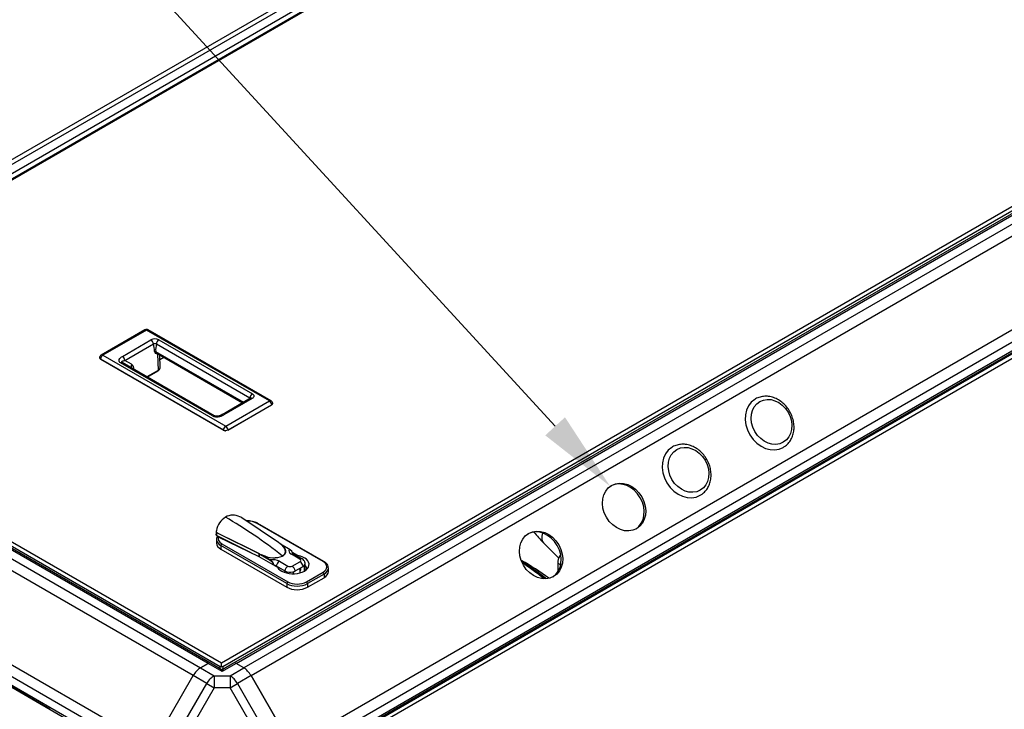
# Model space of a CAD drawing. Units: millimetres. Extents: x 0 to 408, y 0 to 289.
# Drawn here: x 40 to 60, y 180 to 194 of the extents above; entities that cross this region are included whole.
import ezdxf
from ezdxf import colors
from ezdxf.entities.mleader import LeaderData, LeaderLine
from ezdxf.math import Vec2, Vec3

# ---------------------------------------------------------------- set-up
doc = ezdxf.new("R2010")
doc.units = ezdxf.units.MM
for name, color, linetype in [('16613015', 7, 'Continuous'), ('17411023', 7, 'Continuous'), ('17420007G.3', 7, 'Continuous'), ('17A20007G.3', 7, 'Continuous'), ('60573042', 7, 'Continuous'), ('60573044.1', 7, 'Continuous'), ('60574043.02', 7, 'Continuous'), ('60574043.05', 7, 'Continuous'), ('60574043.06', 7, 'Continuous'), ('60574043.20_PANE', 7, 'Continuous'), ('60574043.21_PANE', 7, 'Continuous'), ('60574043.25AC', 7, 'Continuous'), ('60574051_TIRADOR', 7, 'Continuous'), ('60900508_OBTURAD', 7, 'Continuous'), ('Predeterminado', 7, 'Continuous')]:
    doc.layers.add(name, color=color, linetype=linetype)

# ---------------------------------------------------------------- blocks, each defined once
blk = doc.blocks.new('SE7')
at = {"layer": '16613015', "color": 7, "linetype": 'Continuous'}
for p, q in [((51.033, 183.204), (51.093, 183.169)), ((51.033, 183.204), (51.033, 183.025)), ((51.091, 183.384), (51.074, 183.354)), ((51.098, 183.339), (51.074, 183.354))]:
    blk.add_line(p, q, dxfattribs=at)
blk.add_arc((51.333, 183.204), 0.3, 150, 180, dxfattribs=at)
at = {"layer": '17411023', "color": 7, "linetype": 'Continuous'}
blk.add_line((50.737, 183.621), (51.052, 183.309), dxfattribs=at)
blk.add_arc((52.959, 185.745), 3.074, 218.2375, 223.7136, dxfattribs=at)
blk.add_ellipse((51.074, 183.962), major_axis=(0.337, 0.341), ratio=0.454218, start_param=2.385111, end_param=3.141593, dxfattribs=at)
at = {"layer": '17420007G.3', "color": 7, "linetype": 'Continuous'}
for centre, radius, start, end in [((47.377, 178.189), 5.851, 53.6199, 60.1269), ((46.856, 178.067), 6.222, 50.9215, 56.3728)]:
    blk.add_arc(centre, radius, start, end, dxfattribs=at)
at = {"layer": '17A20007G.3', "color": 7, "linetype": 'Continuous'}
blk.add_ellipse((49.874, 177.965), major_axis=(-3.383, 5.859), ratio=0.57735, start_param=-0.97099, end_param=-0.87491, dxfattribs=at)
blk.add_open_spline([(50.779, 182.894), (50.769, 182.902), (50.668, 182.981), (50.509, 183.1), (50.359, 183.205), (50.301, 183.244)], degree=3, knots=[0.286978, 0.286978, 0.286978, 0.286978, 0.2942556, 0.3618766, 0.4044016, 0.4044016, 0.4044016, 0.4044016], dxfattribs=at)
at = {"layer": '60573042', "color": 7, "linetype": 'Continuous'}
for p, q in [((45.321, 183.627), (44.57, 184.132)), ((46.232, 183.24), (44.885, 184.018)), ((46.247, 183.242), (44.9, 184.019)), ((44.049, 183.868), (44.049, 183.799)), ((44.055, 183.834), (44.928, 183.4)), ((44.064, 183.764), (44.064, 183.823)), ((44.055, 183.687), (44.055, 183.614)), ((44.765, 183.417), (44.066, 183.763)), ((44.091, 183.744), (44.922, 183.341)), ((45.322, 183.626), (45.321, 183.627)), ((45.328, 183.622), (45.322, 183.626)), ((45.349, 183.605), (45.328, 183.622)), ((45.49, 182.787), (44.143, 183.565)), ((44.143, 183.565), (44.143, 183.491)), ((44.143, 183.491), (45.49, 182.713)), ((44.164, 183.601), (45.511, 182.824)), ((44.54, 183.526), (44.542, 183.528)), ((45.381, 183.581), (45.358, 183.6)), ((45.546, 183.492), (45.359, 183.6)), ((45.541, 183.492), (45.386, 183.581)), ((45.716, 183.361), (45.61, 183.421)), ((44.922, 183.341), (45.302, 183.122)), ((44.927, 183.338), (44.927, 183.397)), ((44.928, 183.396), (44.927, 183.397)), ((44.928, 183.4), (44.929, 183.399)), ((44.928, 183.396), (44.928, 183.338)), ((44.929, 183.399), (44.935, 183.394)), ((44.935, 183.394), (44.956, 183.378)), ((44.956, 183.378), (44.955, 183.375)), ((44.955, 183.375), (44.956, 183.378)), ((45.153, 183.26), (44.955, 183.375)), ((44.956, 183.378), (44.956, 183.378)), ((44.958, 183.379), (44.971, 183.377)), ((44.971, 183.377), (45.007, 183.365)), ((45.004, 183.361), (45.16, 183.271)), ((45.34, 183.246), (45.515, 183.145)), ((45.761, 183.286), (45.586, 183.388)), ((45.602, 183.145), (45.761, 183.236)), ((45.806, 183.291), (45.631, 183.392)), ((45.716, 183.343), (45.716, 183.361)), ((45.277, 183.148), (45.452, 183.047)), ((45.452, 183.047), (45.452, 183.014)), ((45.621, 183.03), (45.621, 182.988)), ((45.665, 183.047), (45.824, 183.139)), ((45.767, 183.009), (45.767, 183.032)), ((45.854, 183.046), (45.854, 183.164)), ((45.868, 183.055), (45.868, 183.2)), ((45.893, 182.824), (46.232, 183.02)), ((46.341, 183.032), (46.341, 183.105)), ((46.253, 182.983), (45.914, 182.787)), ((45.914, 182.713), (46.253, 182.909)), ((46.253, 182.983), (46.253, 182.909)), ((45.49, 182.787), (45.49, 182.713)), ((45.914, 182.787), (45.914, 182.713))]:
    blk.add_line(p, q, dxfattribs=at)
for centre, radius, start, end in [((44.473, 183.784), 0.431, 122.9881, 167.7178), ((44.392, 183.871), 0.316, 63.6806, 119.2733), ((44.355, 183.805), 0.391, 56.6765, 63.0719), ((44.695, 183.626), 0.444, 62.4561, 93.5976), ((44.101, 183.859), 0.0524, 161.0918, 208.2155), ((44.112, 183.871), 0.0678, 212.9842, 225.8488), ((-25.67, 41.54), 158.453, 63.54198, 63.88996), ((44.145, 183.698), 0.089, 151.2025, 190.4078), ((45.328, 183.559), 0.0511, 53.9203, 64.7816), ((45.269, 183.438), 0.186, 50.6586, 61.1297), ((45.447, 183.332), 0.185, 17.9232, 59.4805), ((44.939, 183.396), 0.012, 163.2705, 179.4473), ((44.939, 183.394), 0.0112, 153.6119, 170.137), ((42.1, 179.778), 4.593, 51.557, 51.9903), ((45.218, 183.83), 0.516, 245.5379, 291.3191), ((45.223, 183.814), 0.497, 244.3631, 291.41), ((45.052, 183.107), 0.183, 18.0458, 56.5372), ((45.05, 183.121), 0.186, 12.8919, 53.9865), ((45.617, 183.032), 0.15, 0, 25.9452)]:
    blk.add_arc(centre, radius, start, end, dxfattribs=at)
for centre, major_axis, ratio, start_param, end_param in [((44.238, 176.675), (-4.575, 7.924), 0.57735, -0.966629, -0.785398), ((44.694, 183.908), (0.27, 0), 0.57735, 0.785398, 1.646557), ((44.885, 183.993), (-0.015, -0.026), 0.57735, 3.141593, 3.926991), ((44.355, 183.687), (0.3, 0), 0.57735, 3.141593, 3.166087), ((44.355, 183.687), (0.3, 0), 0.57735, 3.166087, 3.926991), ((44.355, 183.614), (0.3, 0), 0.57735, 3.141593, 3.926991), ((44.066, 183.788), (0.0199, -0.0245), 0.614357, -1.003246, -0.930922), ((44.355, 183.687), (-0.3, 0), 0.57735, -0.412704, -0.343957), ((44.355, 183.712), (0.27, 0), 0.57735, 2.932271, 3.926991), ((44.164, 183.577), (0.015, 0.026), 0.57735, 0.785398, 2.356194), ((45.386, 183.589), (-0.00605, -0.00666), 0.689207, 0.238125, 0.92202), ((45.712, 183.461), (0.179, 0), 0.57735, 2.835949, 3.926991), ((45.541, 183.484), (-0.0045, -0.00779), 0.57735, 2.356194, 3.926991), ((45.004, 183.368), (-0.0031, -0.00845), 0.43779, 0.697311, 1.381207), ((45.16, 183.264), (-0.0045, -0.00779), 0.57735, 3.926991, 5.497787), ((45.213, 183.173), (-0.179, 0), 0.57735, 3.926991, 5.018033), ((45.34, 183.172), (0.045, 0.0779), 0.57735, 0.785398, 2.188746), ((45.617, 183.179), (-0.33, 0), 0.57735, 0.304033, 4.408356), ((45.405, 183.357), (0.0045, -0.00779), 0.57735, -0.966629, -0.785398), ((45.586, 183.314), (-0.045, -0.0779), 0.57735, 3.141593, 3.926991), ((45.761, 183.213), (-0.045, -0.0779), 0.57735, 3.141205, 3.926991), ((45.718, 183.261), (-0.0613, 0), 0.57735, 2.356194, 3.926991), ((45.761, 183.163), (-0.045, 0.0779), 0.57735, 4.094439, 5.497787), ((45.718, 183.2), (-0.15, 0), 0.57735, 2.713766, 3.265847), ((46.232, 183.216), (-0.015, -0.026), 0.57735, 3.141779, 3.926991), ((46.041, 183.13), (-0.27, 0), 0.57735, 2.356194, 3.926991), ((45.213, 183.112), (0.09, 0), 0.57735, 0.785398, 1.369162), ((45.515, 183.071), (0.045, 0.0779), 0.57735, 0.785398, 2.188746), ((45.559, 183.108), (-0.15, 0), 0.57735, 0.785398, 1.998623), ((45.559, 183.17), (-0.0613, 0), 0.57735, 0.785398, 2.356194), ((45.602, 183.071), (-0.045, 0.0779), 0.57735, 4.094439, 5.497787), ((45.559, 183.108), (0.15, 0), 0.57735, 5.140216, 5.497787), ((45.617, 183.032), (-0.15, 0), 0.57735, 2.854836, 3.141593), ((45.734, 183.099), (-0.0315, 0.0546), 0.57735, 3.180895, 4.543225), ((45.718, 183.2), (0.15, 0), 0.57735, 5.497787, 5.855358), ((46.232, 182.995), (0.015, -0.026), 0.57735, 0.785398, 2.356194), ((46.041, 183.105), (-0.3, 0), 0.57735, 2.356194, 3.141593), ((46.041, 183.032), (-0.3, 0), 0.57735, 2.356194, 3.141593), ((46.041, 183.105), (-0.3, 0), 0.57735, 3.141593, 3.16626), ((45.511, 182.799), (-0.015, -0.026), 0.57735, 3.926991, 5.497787), ((45.702, 182.934), (-0.27, 0), 0.57735, 0.785398, 2.356194), ((45.893, 182.799), (0.015, -0.026), 0.57735, 0.785398, 2.356194), ((45.702, 182.909), (0.3, 0), 0.57735, 3.926991, 5.497787), ((45.702, 182.836), (-0.3, 0), 0.57735, 0.785398, 2.356194)]:
    blk.add_ellipse(centre, major_axis=major_axis, ratio=ratio, start_param=start_param, end_param=end_param, dxfattribs=at)
for points, knots in [([(44.064, 183.764), (44.062, 183.765), (44.061, 183.767), (44.057, 183.77), (44.056, 183.772), (44.052, 183.778), (44.051, 183.783), (44.049, 183.791), (44.049, 183.795), (44.049, 183.799)], [0, 0, 0, 0, 0.125, 0.125, 0.25, 0.25, 0.5, 0.5, 0.6897196, 0.6897196, 0.6897196, 0.6897196]), ([(44.065, 183.732), (44.065, 183.735), (44.066, 183.738), (44.068, 183.743), (44.07, 183.745), (44.075, 183.747), (44.078, 183.747), (44.084, 183.746), (44.087, 183.745), (44.091, 183.744)], [0, 0, 0, 0, 0.25, 0.25, 0.5, 0.5, 0.75, 0.75, 1, 1, 1, 1]), ([(45.404, 183.351), (45.406, 183.352), (45.409, 183.354), (45.414, 183.357), (45.419, 183.36), (45.423, 183.363), (45.427, 183.367), (45.431, 183.37), (45.434, 183.373), (45.438, 183.377), (45.441, 183.38), (45.443, 183.384), (45.446, 183.387), (45.448, 183.391), (45.451, 183.394), (45.453, 183.398), (45.454, 183.402), (45.456, 183.405), (45.457, 183.409), (45.459, 183.412), (45.46, 183.415), (45.46, 183.419), (45.461, 183.422), (45.462, 183.426), (45.462, 183.429), (45.463, 183.432), (45.463, 183.436), (45.463, 183.439), (45.463, 183.442), (45.463, 183.445), (45.463, 183.448), (45.463, 183.451), (45.462, 183.454), (45.462, 183.457), (45.462, 183.46), (45.461, 183.463), (45.459, 183.471), (45.456, 183.483), (45.449, 183.499), (45.441, 183.513), (45.431, 183.527), (45.42, 183.542), (45.407, 183.556), (45.395, 183.569), (45.386, 183.577), (45.381, 183.581)], [0, 0, 0, 0, 0.017037, 0.033917, 0.050639, 0.067198, 0.083593, 0.099825, 0.115894, 0.131803, 0.14755, 0.163135, 0.17856, 0.193826, 0.208933, 0.223879, 0.238663, 0.253288, 0.267754, 0.282061, 0.296208, 0.310196, 0.324023, 0.337691, 0.351201, 0.364552, 0.377744, 0.390777, 0.40365, 0.416364, 0.428919, 0.441315, 0.453553, 0.465632, 0.477552, 0.489312, 0.500913, 0.571487, 0.63657, 0.696161, 0.750259, 0.820577, 0.885637, 0.945441, 1, 1, 1, 1]), ([(45.386, 183.581), (45.391, 183.577), (45.396, 183.573), (45.403, 183.566), (45.405, 183.563), (45.407, 183.561), (45.409, 183.559), (45.411, 183.557), (45.416, 183.551), (45.421, 183.545), (45.429, 183.536), (45.432, 183.531), (45.439, 183.521), (45.442, 183.516), (45.446, 183.509), (45.448, 183.507), (45.45, 183.502), (45.451, 183.499), (45.455, 183.492), (45.457, 183.487), (45.459, 183.481), (45.459, 183.48), (45.459, 183.479), (45.46, 183.478), (45.46, 183.476), (45.461, 183.472), (45.463, 183.466), (45.464, 183.461), (45.465, 183.456), (45.465, 183.45), (45.465, 183.445), (45.465, 183.44), (45.465, 183.435), (45.464, 183.427), (45.463, 183.422), (45.463, 183.419), (45.462, 183.419), (45.462, 183.418), (45.462, 183.417), (45.461, 183.415), (45.46, 183.41), (45.457, 183.404), (45.455, 183.399), (45.452, 183.394), (45.451, 183.392), (45.447, 183.387), (45.446, 183.384), (45.442, 183.379), (45.44, 183.377), (45.435, 183.373), (45.433, 183.37), (45.428, 183.366), (45.426, 183.364), (45.42, 183.36), (45.418, 183.358), (45.412, 183.354), (45.409, 183.352), (45.405, 183.35)], [0, 0, 0, 0, 0.0625, 0.0625, 0.09375, 0.09375, 0.101562, 0.109375, 0.125, 0.1875, 0.1875, 0.25, 0.25, 0.3125, 0.3125, 0.34375, 0.34375, 0.375, 0.375, 0.4375, 0.4375, 0.445313, 0.445313, 0.453125, 0.453125, 0.46875, 0.5, 0.53125, 0.53125, 0.5625, 0.59375, 0.59375, 0.625, 0.65625, 0.6875, 0.6875, 0.691406, 0.691406, 0.695312, 0.703125, 0.71875, 0.75, 0.78125, 0.78125, 0.8125, 0.8125, 0.84375, 0.84375, 0.875, 0.875, 0.90625, 0.90625, 0.9375, 0.9375, 0.96875, 0.96875, 1, 1, 1, 1]), ([(45.004, 183.361), (44.996, 183.364), (44.984, 183.37), (44.97, 183.375), (44.963, 183.377), (44.959, 183.377), (44.957, 183.378), (44.956, 183.378), (44.956, 183.378)], [0, 0, 0, 0, 0.500446, 0.750454, 0.875647, 0.938283, 0.969605, 1, 1, 1, 1]), ([(45.631, 183.392), (45.627, 183.394), (45.621, 183.398), (45.62, 183.4), (45.62, 183.4)], [0, 0, 0, 0, 0.2751778, 0.5760919, 0.5760919, 0.5760919, 0.5760919]), ([(45.864, 183.211), (45.863, 183.218), (45.861, 183.236), (45.84, 183.267), (45.819, 183.282), (45.806, 183.291)], [0, 0, 0, 0, 0.192461, 0.568764, 1, 1, 1, 1]), ([(46.338, 183.11), (46.338, 183.12), (46.339, 183.145), (46.316, 183.186), (46.281, 183.221), (46.256, 183.236), (46.247, 183.242)], [0, 0, 0, 0, 0.172776, 0.506943, 0.848037, 1, 1, 1, 1]), ([(45.868, 183.158), (45.876, 183.149), (45.883, 183.139), (45.894, 183.114), (45.898, 183.099), (45.9, 183.085)], [0.8011675, 0.8011675, 0.8011675, 0.8011675, 0.875, 0.875, 0.9607968, 0.9607968, 0.9607968, 0.9607968])]:
    blk.add_open_spline(points, degree=3, knots=knots, dxfattribs=at)
at = {"layer": '60573044.1', "color": 7, "linetype": 'Continuous'}
for p, q in [((43.882, 181.156), (43.726, 181.065)), ((43.726, 181.065), (44.005, 180.904)), ((44.168, 180.99), (43.882, 181.156)), ((44.153, 181.034), (43.934, 181.161)), ((44.454, 181.156), (44.168, 180.99)), ((44.402, 181.161), (44.183, 181.034)), ((44.331, 180.904), (44.61, 181.065)), ((44.61, 181.065), (44.454, 181.156)), ((42.745, 179.469), (43.576, 180.907)), ((43.855, 180.746), (43.576, 180.907)), ((44.005, 180.904), (44.331, 180.904)), ((44.005, 180.904), (44.005, 180.659)), ((44.331, 180.904), (44.331, 180.659)), ((44.76, 180.907), (44.481, 180.746)), ((44.76, 180.907), (45.591, 179.469)), ((43.024, 179.308), (43.855, 180.746)), ((44.005, 180.659), (43.174, 179.221)), ((43.855, 180.746), (44.005, 180.659)), ((44.331, 180.659), (44.005, 180.659)), ((44.331, 180.659), (44.481, 180.746)), ((45.162, 179.221), (44.331, 180.659)), ((44.481, 180.746), (45.312, 179.308))]:
    blk.add_line(p, q, dxfattribs=at)
blk.add_arc((44.168, 181.06), 0.03, 240.9151, 299.2972, dxfattribs=at)
for centre, major_axis, ratio, start_param, end_param in [((43.726, 180.82), (0.15, 0.26), 0.57735, 0.785398, 1.570796), ((43.882, 181.07), (-0.0525, -0.0909), 0.57735, 3.141593, 3.926991), ((44.168, 180.904), (0.016, -0.13), 0.105688, 2.276519, 3.061917), ((44.168, 180.904), (-0.016, -0.13), 0.105688, 3.221268, 4.006667), ((44.454, 181.07), (0.0525, -0.0909), 0.57735, 2.356194, 3.141593), ((44.61, 180.82), (-0.15, 0.26), 0.57735, 4.712389, 5.497787), ((44.005, 180.659), (0.15, 0.26), 0.57735, 0.785398, 1.570796), ((44.331, 180.659), (-0.15, 0.26), 0.57735, 4.712389, 5.497787)]:
    blk.add_ellipse(centre, major_axis=major_axis, ratio=ratio, start_param=start_param, end_param=end_param, dxfattribs=at)
at = {"layer": '60574043.02', "color": 7, "linetype": 'Continuous'}
for p, q in [((33.181, 187.592), (59.273, 202.657)), ((59.423, 202.642), (33.331, 187.578)), ((33.487, 187.487), (59.579, 202.552))]:
    blk.add_line(p, q, dxfattribs=at)
at = {"layer": '60574043.05', "color": 7, "linetype": 'Continuous'}
for p, q in [((33.331, 187.067), (43.726, 181.065)), ((43.882, 181.156), (33.487, 187.157)), ((43.934, 181.161), (33.54, 187.162)), ((43.576, 180.907), (33.181, 186.908)), ((32.351, 185.47), (42.745, 179.469)), ((42.683, 179.26), (32.289, 185.261)), ((42.683, 179.08), (32.289, 185.081)), ((32.31, 185.033), (42.705, 179.031)), ((43.726, 181.065), (43.882, 181.156)), ((42.745, 179.469), (43.576, 180.907))]:
    blk.add_line(p, q, dxfattribs=at)
for centre, major_axis, start_param, end_param in [((43.726, 180.82), (0.15, 0.26), 0.785398, 1.570796), ((43.882, 181.07), (-0.0525, -0.0909), 3.141593, 3.926991)]:
    blk.add_ellipse(centre, major_axis=major_axis, ratio=0.57735, start_param=start_param, end_param=end_param, dxfattribs=at)
at = {"layer": '60574043.06', "color": 7, "linetype": 'Continuous'}
for p, q in [((70.494, 196.225), (44.402, 181.161)), ((44.454, 181.156), (70.547, 196.22)), ((70.703, 196.13), (44.61, 181.065)), ((44.76, 180.907), (70.853, 195.971)), ((71.683, 194.533), (45.591, 179.469)), ((45.653, 179.26), (71.745, 194.324)), ((45.631, 179.031), (71.723, 194.096)), ((45.653, 179.08), (71.745, 194.144)), ((44.61, 181.065), (44.454, 181.156)), ((45.591, 179.469), (44.76, 180.907))]:
    blk.add_line(p, q, dxfattribs=at)
for centre in [(52.388, 184.352), (50.691, 183.372)]:
    blk.add_ellipse(centre, major_axis=(-0.255, 0.442), ratio=0.816497, dxfattribs=at)
for centre, major_axis, ratio, start_param, end_param in [((52.358, 184.335), (-0.255, 0.442), 0.816497, 3.183199, 6.241579), ((50.661, 183.355), (-0.255, 0.442), 0.816497, 3.183199, 6.241579), ((44.454, 181.07), (0.0525, -0.0909), 0.57735, 2.356194, 3.141593), ((44.61, 180.82), (-0.15, 0.26), 0.57735, 4.712389, 5.497787)]:
    blk.add_ellipse(centre, major_axis=major_axis, ratio=ratio, start_param=start_param, end_param=end_param, dxfattribs=at)
at = {"layer": '60574043.20_PANE', "color": 7, "linetype": 'Continuous'}
for p, q in [((59.834, 202.584), (33.406, 187.326)), ((59.834, 202.564), (33.466, 187.34)), ((44.157, 181.168), (70.525, 196.391)), ((70.58, 196.325), (44.187, 181.087)), ((44.127, 181.087), (33.411, 187.274)), ((33.466, 187.34), (44.157, 181.168)), ((44.127, 181.101), (44.157, 181.084)), ((44.127, 181.087), (44.127, 181.101)), ((44.127, 181.049), (44.127, 181.087)), ((44.127, 181.05), (44.136, 181.045)), ((44.136, 181.044), (44.136, 181.045)), ((44.157, 181.084), (44.157, 181.168)), ((44.157, 181.084), (44.187, 181.101)), ((44.179, 181.045), (44.187, 181.05)), ((44.179, 181.045), (44.179, 181.032)), ((44.187, 181.101), (44.187, 181.087)), ((44.187, 181.087), (44.187, 181.037))]:
    blk.add_line(p, q, dxfattribs=at)
for start_param, end_param in [(-0.785398, -0.735124), (3.344324, 3.926991)]:
    blk.add_ellipse((44.157, 181.033), major_axis=(-0.03, 0), ratio=0.57735, start_param=start_param, end_param=end_param, dxfattribs=at)
at = {"layer": '60574043.21_PANE', "color": 7, "linetype": 'Continuous'}
for p, q in [((45.492, 178.925), (71.885, 194.163)), ((71.915, 194.082), (45.547, 178.859))]:
    blk.add_line(p, q, dxfattribs=at)
at = {"layer": '60574043.25AC', "color": 7, "linetype": 'Continuous'}
for q in [(32.289, 185.044), (40.648, 180.219)]:
    blk.add_line((40.647, 180.219), q, dxfattribs=at)
at = {"layer": '60574051_TIRADOR', "color": 7, "linetype": 'Continuous'}
for p, q in [((42.589, 187.975), (41.696, 187.459)), ((42.624, 187.971), (41.731, 187.456)), ((45.135, 186.521), (42.624, 187.971)), ((45.17, 186.525), (42.658, 187.975)), ((42.132, 187.433), (42.714, 187.769)), ((42.18, 187.351), (42.763, 187.687)), ((44.738, 186.581), (42.826, 187.685)), ((42.875, 187.77), (44.787, 186.666)), ((41.731, 187.456), (44.242, 186.005)), ((42.81, 187.533), (44.609, 186.494)), ((42.823, 187.502), (44.589, 186.483)), ((42.851, 187.486), (42.861, 187.144)), ((42.902, 187.197), (42.894, 187.461)), ((41.682, 187.38), (44.194, 185.93)), ((41.684, 187.375), (44.196, 185.924)), ((43.974, 186.214), (42.092, 187.301)), ((44.008, 186.218), (42.127, 187.304)), ((42.316, 187.272), (42.18, 187.351)), ((42.98, 187.412), (42.897, 187.364)), ((42.37, 187.164), (42.37, 187.167)), ((42.861, 187.144), (42.633, 187.012)), ((42.636, 187.01), (42.859, 187.139)), ((44.752, 186.577), (44.169, 186.24)), ((44.786, 186.573), (44.204, 186.237)), ((44.242, 186.005), (45.135, 186.521)), ((44.289, 185.924), (45.182, 186.44)), ((44.29, 185.93), (45.184, 186.445))]:
    blk.add_line(p, q, dxfattribs=at)
for centre, radius, start, end in [((42.624, 187.915), 0.069, 60, 120), ((42.795, 187.615), 0.174, 62.658, 117.6671), ((42.787, 187.392), 0.296, 82.4616, 94.7838), ((42.262, 187.522), 0.527, 1.174, 18.276), ((43.351, 187.554), 0.541, 165.9438, 182.2289), ((41.731, 187.399), 0.069, 120, 169.0623), ((41.699, 187.408), 0.0363, 173.4555, 246.256), ((42.246, 187.17), 0.124, 358.5029, 55.4007), ((44.026, 186.418), 0.731, 11.4808, 12.9114), ((45.135, 186.465), 0.069, 10.8833, 60), ((44.066, 186.455), 0.258, 249.0512, 302.2437), ((44.242, 186.024), 0.106, 242.7935, 297.2065), ((44.234, 185.987), 0.0731, 240.372, 265.4853), ((44.24, 185.976), 0.0627, 258.9066, 271.8258)]:
    blk.add_arc(centre, radius, start, end, dxfattribs=at)
for centre, major_axis, ratio, start_param, end_param in [((42.624, 187.915), (0.0345, -0.0598), 0.57735, 2.356194, 3.141593), ((42.624, 187.915), (-0.0345, -0.0598), 0.57735, 3.141593, 3.926991), ((42.714, 187.713), (0.0345, -0.0598), 0.57735, 0.820305, 2.356194), ((42.875, 187.714), (-0.0345, -0.0598), 0.57735, 3.926991, 5.497787), ((41.731, 187.399), (0.0345, 0.0598), 0.57735, 0.785398, 2.205626), ((41.731, 187.399), (0.0345, -0.0598), 0.57735, 2.356194, 3.141593), ((42.132, 187.377), (0.0345, -0.0598), 0.57735, 0.820305, 2.356194), ((42.8, 187.527), (-0.015, -0.0004), 0.556849, 3.910136, 5.480933), ((42.092, 187.244), (0.0345, 0.0598), 0.57735, 0, 0.785398), ((42.365, 187.246), (-0.0345, -0.0598), 0.801996, 4.737069, 6.283185), ((42.419, 187.141), (0.0689, 0.0042), 0.576647, -3.961246, -3.905237), ((42.855, 187.147), (-0.0045, 0.00779), 0.57735, 3.141593, 3.961897), ((44.787, 186.609), (0.0345, 0.0598), 0.57735, 0.785398, 2.356194), ((44.786, 186.517), (0.0345, -0.0598), 0.57735, 2.356194, 3.141593), ((45.135, 186.465), (-0.0345, -0.0598), 0.57735, 3.141593, 3.926991), ((45.135, 186.465), (-0.0345, 0.0598), 0.57735, 4.077559, 5.497787), ((43.974, 186.158), (0.0345, 0.0598), 0.57735, 0, 0.785398), ((44.204, 186.181), (0.0345, -0.0598), 0.57735, 2.356194, 3.134778), ((44.242, 185.949), (0.0345, 0.0598), 0.57735, 0.785398, 2.205626), ((44.2, 185.932), (0.0045, 0.00779), 0.577401, 2.205654, 3.926932), ((44.242, 185.949), (-0.0345, 0.0598), 0.57735, 4.077559, 5.497787)]:
    blk.add_ellipse(centre, major_axis=major_axis, ratio=ratio, start_param=start_param, end_param=end_param, dxfattribs=at)
for points, knots in [([(42.092, 187.301), (42.083, 187.306), (42.07, 187.317), (42.059, 187.342), (42.064, 187.372), (42.09, 187.405), (42.117, 187.425), (42.132, 187.433)], [0, 0, 0, 0, 0.14819, 0.270414, 0.503897, 0.754793, 1, 1, 1, 1]), ([(42.789, 187.532), (42.789, 187.523), (42.793, 187.508), (42.808, 187.493), (42.822, 187.491), (42.831, 187.493)], [0, 0, 0, 0, 0.2647768, 0.4904691, 0.7793009, 0.7793009, 0.7793009, 0.7793009]), ([(42.81, 187.533), (42.81, 187.532), (42.81, 187.529), (42.811, 187.526), (42.811, 187.523), (42.812, 187.52), (42.813, 187.516), (42.815, 187.512), (42.818, 187.506), (42.822, 187.503), (42.824, 187.501), (42.824, 187.501)], [0, 0, 0, 0, 0.038123, 0.077274, 0.1174558, 0.1586714, 0.2009234, 0.244214, 0.3580397, 0.4913168, 0.499589, 0.499589, 0.499589, 0.499589]), ([(41.663, 187.412), (41.663, 187.411), (41.662, 187.409), (41.662, 187.403), (41.664, 187.397), (41.671, 187.388), (41.676, 187.384), (41.682, 187.38)], [0.4300627, 0.4300627, 0.4300627, 0.4300627, 0.5, 0.5, 0.75, 0.75, 1, 1, 1, 1]), ([(41.682, 187.38), (41.682, 187.378), (41.683, 187.376), (41.685, 187.374), (41.687, 187.374), (41.689, 187.375)], [0, 0, 0, 0, 0.5, 0.5, 1, 1, 1, 1]), ([(42.127, 187.304), (42.122, 187.307), (42.116, 187.312), (42.115, 187.322), (42.125, 187.333), (42.148, 187.344), (42.169, 187.349), (42.18, 187.351)], [0, 0, 0, 0, 0.14819, 0.270414, 0.503897, 0.754793, 1, 1, 1, 1]), ([(42.861, 187.144), (42.863, 187.145), (42.866, 187.146), (42.87, 187.149), (42.874, 187.152), (42.878, 187.155), (42.881, 187.158), (42.885, 187.162), (42.888, 187.165), (42.89, 187.169), (42.893, 187.172), (42.895, 187.176), (42.897, 187.18), (42.899, 187.184), (42.9, 187.188), (42.901, 187.192), (42.901, 187.196), (42.901, 187.199), (42.901, 187.201), (42.901, 187.201)], [0, 0, 0, 0, 0.029668, 0.0595473, 0.0896377, 0.1199395, 0.1504527, 0.1811773, 0.2121134, 0.2432611, 0.2746205, 0.3061916, 0.3379745, 0.3699692, 0.4021758, 0.4345944, 0.467225, 0.5000676, 0.5104346, 0.5104346, 0.5104346, 0.5104346]), ([(44.787, 186.666), (44.792, 186.663), (44.803, 186.655), (44.818, 186.639), (44.823, 186.615), (44.811, 186.591), (44.795, 186.578), (44.786, 186.573)], [0, 0, 0, 0, 0.114856, 0.289597, 0.533933, 0.803017, 1, 1, 1, 1]), ([(44.748, 186.568), (44.748, 186.57), (44.746, 186.573), (44.742, 186.577), (44.74, 186.58), (44.738, 186.581)], [0.7446752, 0.7446752, 0.7446752, 0.7446752, 0.8229429, 0.9080071, 1, 1, 1, 1]), ([(45.177, 186.441), (45.179, 186.44), (45.181, 186.439), (45.183, 186.441), (45.184, 186.443), (45.184, 186.445)], [0, 0, 0, 0, 0.5, 0.5, 1, 1, 1, 1]), ([(45.182, 186.44), (45.182, 186.441), (45.187, 186.443), (45.195, 186.45), (45.202, 186.46), (45.204, 186.469), (45.204, 186.475), (45.203, 186.477), (45.203, 186.477), (45.203, 186.477), (45.203, 186.477), (45.203, 186.477), (45.203, 186.477), (45.203, 186.477), (45.203, 186.477), (45.203, 186.478), (45.203, 186.478)], [0, 0, 0, 0, 0.047971, 0.317664, 0.600616, 0.890555, 0.950904, 0.980701, 0.995537, 0.997389, 0.997592, 0.997692, 0.997741, 0.997747, 0.997752, 1, 1, 1, 1]), ([(45.184, 186.445), (45.19, 186.449), (45.195, 186.453), (45.202, 186.463), (45.204, 186.468), (45.204, 186.475), (45.203, 186.476), (45.203, 186.478)], [0, 0, 0, 0, 0.25, 0.25, 0.5, 0.5, 0.5696409, 0.5696409, 0.5696409, 0.5696409]), ([(44.169, 186.241), (44.155, 186.233), (44.132, 186.222), (44.092, 186.212), (44.061, 186.209), (44.038, 186.21), (44.02, 186.213), (44.008, 186.217), (44.004, 186.219), (44.001, 186.22)], [0, 0, 0, 0, 0.274598, 0.540737, 0.667399, 0.78639, 0.89663, 0.948883, 1, 1, 1, 1]), ([(44.29, 185.93), (44.291, 185.928), (44.29, 185.926), (44.288, 185.924), (44.286, 185.924), (44.284, 185.925)], [0, 0, 0, 0, 0.5, 0.5, 1, 1, 1, 1])]:
    blk.add_open_spline(points, degree=3, knots=knots, dxfattribs=at)
at = {"layer": '60900508_OBTURAD', "color": 7, "linetype": 'Continuous'}
for centre in [(55.358, 186.067), (53.661, 185.087)]:
    blk.add_ellipse(centre, major_axis=(-0.285, 0.494), ratio=0.816497, start_param=0.033984, end_param=3.141593, dxfattribs=at)
for centre in [(55.403, 186.093), (53.706, 185.113)]:
    blk.add_ellipse(centre, major_axis=(-0.24, 0.416), ratio=0.816497, dxfattribs=at)
for points in [[(55.643, 185.573), (55.661, 185.584), (55.701, 185.61), (55.762, 185.671), (55.815, 185.754), (55.85, 185.849), (55.866, 185.954), (55.862, 186.063), (55.838, 186.173), (55.795, 186.278), (55.734, 186.376), (55.658, 186.462), (55.57, 186.532), (55.472, 186.583), (55.37, 186.613), (55.266, 186.62), (55.168, 186.604), (55.096, 186.578), (55.066, 186.555), (55.059, 186.55)], [(53.946, 184.593), (53.964, 184.604), (54.004, 184.63), (54.065, 184.691), (54.118, 184.774), (54.153, 184.87), (54.169, 184.974), (54.165, 185.083), (54.141, 185.193), (54.098, 185.299), (54.037, 185.396), (53.961, 185.482), (53.873, 185.552), (53.775, 185.603), (53.673, 185.633), (53.569, 185.64), (53.471, 185.624), (53.399, 185.598), (53.369, 185.575), (53.362, 185.57)]]:
    blk.add_open_spline(points, degree=3, knots=[0, 0, 0, 0, 0.036473, 0.097969, 0.159539, 0.221536, 0.284154, 0.347353, 0.410971, 0.474855, 0.538917, 0.603121, 0.667442, 0.73181, 0.79605, 0.859885, 0.923031, 0.985378, 1, 1, 1, 1], dxfattribs=at)

msp = doc.modelspace()

# ---------------------------------------------------------------- block references
at = {"layer": 'Predeterminado'}
msp.add_blockref('SE7', (0, 0), dxfattribs=at)

# ---------------------------------------------------------------- leaders
at = {"layer": 'Predeterminado', "color": 7, "linetype": 'Continuous'}
ml = msp.add_multileader_mtext('Standard', dxfattribs=at)
ml.set_content('{\\pxsm0.9;\\fArial|b0||i0||c0|p34;\\W1.;SIPHON BREAK CONNECTIONS\\P(AIR VENT SYSTEM - OPTIONAL KIT)\\P}', color=256)
ml.set_leader_properties()
ml.build(insert=Vec2(0, 0))
ml.multileader.update_dxf_attribs({"dogleg_length": 6.24, "arrow_head_size": 1.664})
ctx = ml.context
ctx.base_point, ctx.char_height, ctx.arrow_head_size, ctx.landing_gap_size = Vec3(36.76715, 207.86553), 2.08, 1.664, 0.728
notes = []
notes.append((ctx, [(0, (1, 1, 0), (31.79915, 206.90553), (1, 0), 6.24, [(0, [(52.10312, 184.77644)], 0, [])])]))
ctx.mtext.insert = Vec3(38.76715, 208.25129)
for ctx, leaders in notes:
    for number, flags, end, landing, length, lines in leaders:
        leader = LeaderData()
        leader.index, (leader.has_last_leader_line, leader.has_dogleg_vector, leader.attachment_direction) = number, flags
        leader.last_leader_point, leader.dogleg_vector, leader.dogleg_length = Vec3(end), Vec3(landing), length
        for number, points, colour, breaks in lines:
            line = LeaderLine()
            line.index, line.vertices, line.color, line.breaks = number, Vec3.list(points), colors.encode_raw_color(colour), breaks
            leader.lines.append(line)
        ctx.leaders.append(leader)

doc.saveas('drawing.dxf')
